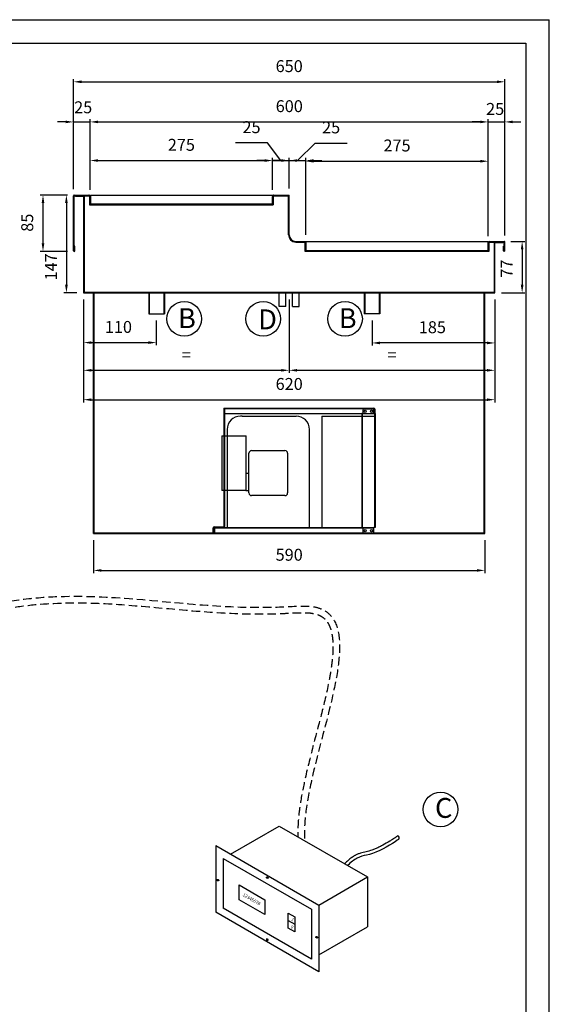
# Model space of a CAD drawing. Extents: x -356 to 27861, y -12423 to -1077.
# Drawn here: x 968 to 1766, y -10938 to -9453 of the extents above; entities that cross this region are included whole.
import ezdxf
from ezdxf.lldxf.tags import DXFTag

# ---------------------------------------------------------------- set-up
doc = ezdxf.new("R2010")
doc.units = 0
doc.header["$MEASUREMENT"] = 0
doc.header["$PDMODE"] = 98
doc.header["$PDSIZE"] = -1
doc.linetypes.add('TRATTEGGIATA', pattern=[19.05, 12.7, -6.35])
doc.layers.get('0').update_dxf_attribs({"linetype": 'CONTINUOUS'})
doc.layers.get('Defpoints').update_dxf_attribs({"linetype": 'CONTINUOUS'})
for name, color, linetype in [('150', 7, 'CONTINUOUS'), ('250', 7, 'CONTINUOUS'), ('EVAPORATORE', 8, 'CONTINUOUS'), ('L0013300', 7, 'CONTINUOUS'), ('L0013400', 7, 'CONTINUOUS'), ('LAY-1', 7, 'CONTINUOUS'), ('PIEGA SOTTO', 4, 'TRATTEGGIATA'), ('VASCA', 7, 'CONTINUOUS'), ('VS12-13-ANVX', 7, 'CONTINUOUS'), ('VS16-3-ANVX', 7, 'CONTINUOUS')]:
    doc.layers.add(name, color=color, linetype=linetype)
doc.styles.add('STILE DEINOX', font='Tahoma.ttf')
tags = doc.linetypes.add('HIDDEN2', pattern=[4.7625, 3.175, -1.5875]).pattern_tags.tags
tags[6:7] = [DXFTag(74, 4), DXFTag(75, 0), DXFTag(340, '0'), DXFTag(46, 0.0), DXFTag(50, 0.0), DXFTag(44, 0.0), DXFTag(45, 0.0)]
tags[4:5] = [DXFTag(74, 4), DXFTag(75, 0), DXFTag(340, '0'), DXFTag(46, 0.0), DXFTag(50, 0.0), DXFTag(44, 0.0), DXFTag(45, 0.0)]
doc.dimstyles.new('DEINOX', dxfattribs={"dimtxt": 9, "dimasz": 6, "dimexe": 2, "dimexo": 5, "dimgap": 6, "dimtad": 1, "dimdec": 1, "dimzin": 0, "dimdsep": 46, "dimtxsty": 'STILE DEINOX', "dimcen": 2.5, "dimclrd": 256, "dimclre": 256, "dimclrt": 256, "dimadec": 1, "dimazin": 0, "dimtfac": 1, "dimtdec": 1, "dimtmove": 0, "dimatfit": 3, "dimfxl": 1, "dimtzin": 0, "dimlwd": -1, "dimlwe": -1, "dimarcsym": 0})

# ---------------------------------------------------------------- blocks, each defined once
blk = doc.blocks.new('*D375')
at = {"layer": 'Defpoints', "color": 0, "ltscale": 0.325, "transparency": 16777216}
for p in [(1674.4, -9607), (1074.4, -9719.3), (1674.4, -9789.3)]:
    blk.add_point(p, dxfattribs=at)
at = {"layer": 'VASCA', "ltscale": 0.325, "transparency": 16777216}
for p, q in [((1074.4, -9709.3), (1074.4, -9603)), ((1086.4, -9607), (1662.4, -9607)), ((1674.4, -9779.3), (1674.4, -9603))]:
    blk.add_line(p, q, dxfattribs=at)
for points in [[(1086.4, -9605), (1086.4, -9609), (1074.4, -9607)], [(1662.4, -9605), (1662.4, -9609), (1674.4, -9607)]]:
    blk.add_solid(points, dxfattribs=at)
at = {"layer": 'VASCA', "ltscale": 0.325, "transparency": 16777216, "insert": (1374.5, -9585.6), "char_height": 18, "attachment_point": 5, "style": 'STILE DEINOX'}
blk.add_mtext('600', dxfattribs=at)
blk = doc.blocks.new('A$C264C51CA')
at = {"layer": 'L0013300', "color": 7, "linetype": 'Continuous'}
for p, q in [((225.3, 180), (223.7, 180)), ((223.7, 180), (223.7, 8)), ((225.3, 184.8), (225.3, 180)), ((240.5, 186.4), (226.9, 186.4)), ((242.1, 180), (242.1, 184.8)), ((243.7, 180), (242.1, 180)), ((243.7, 180), (243.7, 8)), ((225.3, 8), (223.7, 8)), ((225.3, 8), (225.3, 1.6)), ((243.7, 8), (242.1, 8)), ((242.1, 1.6), (242.1, 8)), ((226.9, 0), (240.5, 0))]:
    blk.add_line(p, q, dxfattribs=at)
at = {"layer": 'L0013300', "color": 7, "linetype": 'HIDDEN2'}
for p, q in [((224.5, 180), (224.5, 8)), ((242.9, 180), (242.9, 8))]:
    blk.add_line(p, q, dxfattribs=at)
at = {"layer": 'L0013300', "color": 7, "linetype": 'Continuous'}
for centre in [(228.9, 183.2), (238.5, 183.2), (228.9, 3.2), (238.5, 3.2)]:
    blk.add_circle(centre, 1.68, dxfattribs=at)
for centre, start, end in [((226.9, 184.8), 90, 180), ((240.5, 184.8), 0, 90), ((226.9, 1.6), 180, 270), ((240.5, 1.6), 270, 0)]:
    blk.add_arc(centre, 1.6, start, end, dxfattribs=at)
at = {"layer": 'L0013400', "color": 7, "linetype": 'HIDDEN2'}
for p, q in [((16, 188), (16, 9.6)), ((16.6, 186), (16, 186)), ((16, 185.2), (16.8, 185.2)), ((16.8, 188), (16.8, 180)), ((16.8, 146.4), (16.8, 64)), ((0.8, 4.9), (0, 4.9)), ((0, 1.5), (0.8, 1.5)), ((4.8, 8.8), (15.2, 8.8)), ((16.8, 9.6), (16, 9.6))]:
    blk.add_line(p, q, dxfattribs=at)
at = {"layer": 'L0013400', "color": 7, "linetype": 'Continuous'}
for p, q in [((16.8, 180), (16.8, 146.4)), ((16.8, 64), (16.8, 9.6)), ((0, 1.6), (0, 7.2)), ((0, 0), (0, 1.6)), ((0.8, 6), (0.8, 7.2)), ((1.6, 8.8), (4.8, 8.8)), ((1.6, 8), (2.8, 8)), ((16.6, 8.8), (15.2, 8.8)), ((15.2, 8.8), (16.6, 8.8)), ((15.2, 8.8), (15.2, 8)), ((0.8, 0), (0, 0))]:
    blk.add_line(p, q, dxfattribs=at)
at = {"layer": 'L0013400', "color": 7, "linetype": 'HIDDEN2'}
for centre, radius, start, end in [((15.2, 185.2), 1.6, 0, 30), ((15.2, 9.6), 0.8, 270, 0)]:
    blk.add_arc(centre, radius, start, end, dxfattribs=at)
at = {"layer": 'L0013400', "color": 7, "linetype": 'Continuous'}
for centre, radius, start, end in [((1.6, 7.2), 1.6, 90, 180), ((1.6, 7.2), 0.8, 90, 180), ((15.2, 9.6), 1.6, 270, 330), ((15.2, 9.6), 1.6, 330, 0)]:
    blk.add_arc(centre, radius, start, end, dxfattribs=at)
at = {"layer": 'L0013400', "color": 7, "linetype": 'HIDDEN2'}
blk.add_rational_spline([(15.2, 8.8), (16, 8.8), (16, 9.6)], [1, 0.707106781186, 1], degree=2, dxfattribs=at)
at = {"layer": 'L0013400', "color": 7, "linetype": 'Continuous'}
blk.add_rational_spline([(16.6, 8.8), (16.8, 9.2), (16.8, 9.6)], [1, 0.965925826294, 1], degree=2, dxfattribs=at)
at = {"layer": 'VS12-13-ANVX', "color": 7, "linetype": 'Continuous'}
for p, q in [((43.5, 176), (40.8, 176)), ((43.5, 176), (60.9, 176)), ((60.9, 176), (104.7, 176)), ((104.7, 176), (122.1, 176)), ((122.1, 176), (124.8, 176)), ((163.7, 176), (163.7, 8)), ((163.7, 176), (223.7, 176)), ((20.8, 156), (20.8, 146.4)), ((144.8, 8), (144.8, 156)), ((12.8, 146.4), (49.6, 146.4)), ((12.8, 146.4), (12.8, 64)), ((49.6, 89.9), (49.6, 146.4)), ((53.6, 60), (53.6, 120)), ((57.6, 124), (108, 124)), ((112, 120), (112, 60)), ((49.2, 89.9), (53.6, 89.9)), ((49.2, 89.9), (49.2, 64)), ((49.2, 64), (12.8, 64)), ((20.8, 64), (20.8, 8)), ((49.2, 64), (53.6, 64)), ((108, 56), (57.6, 56)), ((0.8, 0), (0.8, 6)), ((2.8, 8), (223.7, 8)), ((0.8, 0), (226.9, 0))]:
    blk.add_line(p, q, dxfattribs=at)
at = {"layer": 'VS12-13-ANVX', "color": 7, "linetype": 'HIDDEN2'}
for p, q in [((223.7, 176), (243.7, 176)), ((20.8, 146.4), (20.8, 64)), ((2, 4.8), (0.8, 4.8)), ((0.8, 1.6), (2, 1.6)), ((2, 6), (2, 0)), ((2.4, 6.7), (2.4, 8)), ((242.1, 6.8), (2.8, 6.8)), ((225.3, 8), (242.1, 8))]:
    blk.add_line(p, q, dxfattribs=at)
at = {"layer": 'VS12-13-ANVX', "color": 7, "linetype": 'Continuous'}
for centre in [(228.9, 3.2), (238.5, 3.2)]:
    blk.add_circle(centre, 1.6, dxfattribs=at)
for centre, radius, start, end in [((40.8, 156), 20, 90, 180), ((124.8, 156), 20, 0, 90), ((57.6, 120), 4, 90, 180), ((108, 120), 4, 0, 90), ((57.6, 60), 4, 180, 270), ((108, 60), 4, 270, 0), ((2.8, 6), 2, 90, 180)]:
    blk.add_arc(centre, radius, start, end, dxfattribs=at)
at = {"layer": 'VS12-13-ANVX', "color": 7, "linetype": 'HIDDEN2'}
blk.add_arc((2.8, 6), 0.8, 90, 180, dxfattribs=at)
at = {"layer": 'VS16-3-ANVX', "color": 7, "linetype": 'Continuous'}
for p, q in [((16, 188), (241.7, 188)), ((16, 180), (223.9, 180)), ((243.5, 180), (243.7, 180)), ((243.7, 180), (243.7, 186))]:
    blk.add_line(p, q, dxfattribs=at)
at = {"layer": 'VS16-3-ANVX', "color": 7, "linetype": 'HIDDEN2'}
for p, q in [((241.7, 186.8), (16, 186.8)), ((223.9, 180), (243.5, 180)), ((242.5, 186), (242.5, 180))]:
    blk.add_line(p, q, dxfattribs=at)
at = {"layer": 'VS16-3-ANVX', "color": 7, "linetype": 'Continuous'}
for centre in [(228.9, 183.2), (238.5, 183.2)]:
    blk.add_circle(centre, 1.6, dxfattribs=at)
blk.add_arc((241.7, 186), 2, 0, 90, dxfattribs=at)
at = {"layer": 'VS16-3-ANVX', "color": 7, "linetype": 'HIDDEN2'}
blk.add_arc((241.7, 186), 0.8, 0, 90, dxfattribs=at)
blk = doc.blocks.new('*D377')
at = {"layer": 'Defpoints', "color": 0, "linetype": 'Continuous', "transparency": 16777216}
for p in [(1050.4, -9717.3), (1003.3, -9802.3), (1050.4, -9802.3)]:
    blk.add_point(p, dxfattribs=at)
at = {"layer": 'VASCA', "transparency": 16777216}
for p, q in [((1040.4, -9717.3), (999.3, -9717.3)), ((1003.3, -9729.3), (1003.3, -9790.3)), ((1040.4, -9802.3), (999.3, -9802.3))]:
    blk.add_line(p, q, dxfattribs=at)
at = {"layer": 'VASCA', "linetype": 'Continuous', "transparency": 16777216}
for points in [[(1001.3, -9729.3), (1005.3, -9729.3), (1003.3, -9717.3)], [(1001.3, -9790.3), (1005.3, -9790.3), (1003.3, -9802.3)]]:
    blk.add_solid(points, dxfattribs=at)
at = {"layer": 'VASCA', "linetype": 'Continuous', "transparency": 16777216, "insert": (981.9, -9759), "char_height": 18, "attachment_point": 5, "rotation": 90, "style": 'STILE DEINOX'}
blk.add_mtext('85', dxfattribs=at)
blk = doc.blocks.new('*D378')
at = {"layer": 'Defpoints', "color": 0, "ltscale": 0.325, "transparency": 16777216}
for p in [(1698.4, -9787.3), (1684.4, -9864.7), (1725.5, -9864.7)]:
    blk.add_point(p, dxfattribs=at)
at = {"layer": 'VASCA', "ltscale": 0.325, "transparency": 16777216}
for p, q in [((1708.4, -9787.3), (1729.5, -9787.3)), ((1725.5, -9799.3), (1725.5, -9852.7)), ((1694.4, -9864.7), (1729.5, -9864.7))]:
    blk.add_line(p, q, dxfattribs=at)
for points in [[(1723.5, -9799.3), (1727.5, -9799.3), (1725.5, -9787.3)], [(1723.5, -9852.7), (1727.5, -9852.7), (1725.5, -9864.7)]]:
    blk.add_solid(points, dxfattribs=at)
at = {"layer": 'VASCA', "ltscale": 0.325, "transparency": 16777216, "insert": (1704.5, -9828.3), "char_height": 18, "attachment_point": 5, "rotation": 90, "style": 'STILE DEINOX'}
blk.add_mtext('77', dxfattribs=at)
blk = doc.blocks.new('*D392')
at = {"layer": 'Defpoints', "color": 0, "ltscale": 0.325, "transparency": 16777216}
for p in [(1699.4, -9546.5), (1049.4, -9718.3), (1699.4, -9788.3)]:
    blk.add_point(p, dxfattribs=at)
at = {"layer": 'VASCA', "ltscale": 0.325, "transparency": 16777216}
for p, q in [((1049.4, -9708.3), (1049.4, -9542.5)), ((1061.4, -9546.5), (1687.4, -9546.5)), ((1699.4, -9778.3), (1699.4, -9542.5))]:
    blk.add_line(p, q, dxfattribs=at)
for points in [[(1061.4, -9544.5), (1061.4, -9548.5), (1049.4, -9546.5)], [(1687.4, -9544.5), (1687.4, -9548.5), (1699.4, -9546.5)]]:
    blk.add_solid(points, dxfattribs=at)
at = {"layer": 'VASCA', "ltscale": 0.325, "transparency": 16777216, "insert": (1374.4, -9525.2), "char_height": 18, "attachment_point": 5, "style": 'STILE DEINOX'}
blk.add_mtext('650', dxfattribs=at)
blk = doc.blocks.new('*D358')
at = {"layer": 'Defpoints', "color": 0, "ltscale": 0.325, "transparency": 16777216}
for p in [(1064.4, -9864.7), (1374.4, -9864.7), (1374.4, -9981.7)]:
    blk.add_point(p, dxfattribs=at)
at = {"layer": 'VASCA', "ltscale": 0.325, "transparency": 16777216}
for p, q in [((1064.4, -9874.7), (1064.4, -9985.7)), ((1374.4, -9874.7), (1374.4, -9985.7)), ((1076.4, -9981.7), (1362.4, -9981.7))]:
    blk.add_line(p, q, dxfattribs=at)
for points in [[(1076.4, -9979.7), (1076.4, -9983.7), (1064.4, -9981.7)], [(1362.4, -9979.7), (1362.4, -9983.7), (1374.4, -9981.7)]]:
    blk.add_solid(points, dxfattribs=at)
at = {"layer": 'VASCA', "ltscale": 0.325, "transparency": 16777216, "insert": (1219.4, -9960.7), "char_height": 18, "attachment_point": 5, "style": 'STILE DEINOX'}
blk.add_mtext('=', dxfattribs=at)
blk = doc.blocks.new('*D359')
at = {"layer": 'Defpoints', "color": 0, "linetype": 'Continuous', "transparency": 16777216}
for p in [(1374.4, -9864.7), (1684.4, -9864.7), (1684.4, -9981.7)]:
    blk.add_point(p, dxfattribs=at)
at = {"layer": 'VASCA', "transparency": 16777216}
for p, q in [((1374.4, -9874.7), (1374.4, -9985.7)), ((1684.4, -9874.7), (1684.4, -9985.7)), ((1386.4, -9981.7), (1672.4, -9981.7))]:
    blk.add_line(p, q, dxfattribs=at)
at = {"layer": 'VASCA', "linetype": 'Continuous', "transparency": 16777216}
for points in [[(1386.4, -9979.7), (1386.4, -9983.7), (1374.4, -9981.7)], [(1672.4, -9979.7), (1672.4, -9983.7), (1684.4, -9981.7)]]:
    blk.add_solid(points, dxfattribs=at)
at = {"layer": 'VASCA', "linetype": 'Continuous', "transparency": 16777216, "insert": (1529.4, -9960.7), "char_height": 18, "attachment_point": 5, "style": 'STILE DEINOX'}
blk.add_mtext('=', dxfattribs=at)
blk = doc.blocks.new('*D360')
at = {"layer": 'Defpoints', "color": 0, "ltscale": 0.325, "transparency": 16777216}
for p in [(1064.4, -9864.7), (1174.1, -9896.5), (1174.1, -9939.9)]:
    blk.add_point(p, dxfattribs=at)
at = {"layer": 'VASCA', "ltscale": 0.325, "transparency": 16777216}
for p, q in [((1064.4, -9874.7), (1064.4, -9943.9)), ((1174.1, -9906.5), (1174.1, -9943.9)), ((1076.4, -9939.9), (1162.1, -9939.9))]:
    blk.add_line(p, q, dxfattribs=at)
for points in [[(1076.4, -9937.9), (1076.4, -9941.9), (1064.4, -9939.9)], [(1162.1, -9937.9), (1162.1, -9941.9), (1174.1, -9939.9)]]:
    blk.add_solid(points, dxfattribs=at)
at = {"layer": 'VASCA', "ltscale": 0.325, "transparency": 16777216, "insert": (1117, -9918.6), "char_height": 18, "attachment_point": 5, "style": 'STILE DEINOX'}
blk.add_mtext('110', dxfattribs=at)
blk = doc.blocks.new('*D361')
at = {"layer": 'Defpoints', "color": 0, "linetype": 'Continuous', "transparency": 16777216}
for p in [(1684.4, -9864.7), (1499.4, -9896.5), (1499.4, -9940.4)]:
    blk.add_point(p, dxfattribs=at)
at = {"layer": 'VASCA', "transparency": 16777216}
for p, q in [((1684.4, -9874.7), (1684.4, -9944.4)), ((1499.4, -9906.5), (1499.4, -9944.4)), ((1672.4, -9940.4), (1511.4, -9940.4))]:
    blk.add_line(p, q, dxfattribs=at)
at = {"layer": 'VASCA', "linetype": 'Continuous', "transparency": 16777216}
for points in [[(1511.4, -9938.4), (1511.4, -9942.4), (1499.4, -9940.4)], [(1672.4, -9938.4), (1672.4, -9942.4), (1684.4, -9940.4)]]:
    blk.add_solid(points, dxfattribs=at)
at = {"layer": 'VASCA', "linetype": 'Continuous', "transparency": 16777216, "insert": (1590.2, -9919), "char_height": 18, "attachment_point": 5, "style": 'STILE DEINOX'}
blk.add_mtext('185', dxfattribs=at)
blk = doc.blocks.new('*D362')
at = {"layer": 'Defpoints', "color": 0, "ltscale": 0.325, "transparency": 16777216}
for p in [(1079.4, -10227.7), (1669.4, -10227.7), (1669.4, -10283.5)]:
    blk.add_point(p, dxfattribs=at)
at = {"layer": 'VASCA', "ltscale": 0.325, "transparency": 16777216}
for p, q in [((1079.4, -10237.7), (1079.4, -10287.5)), ((1669.4, -10237.7), (1669.4, -10287.5)), ((1091.4, -10283.5), (1657.4, -10283.5))]:
    blk.add_line(p, q, dxfattribs=at)
for points in [[(1091.4, -10281.5), (1091.4, -10285.5), (1079.4, -10283.5)], [(1657.4, -10281.5), (1657.4, -10285.5), (1669.4, -10283.5)]]:
    blk.add_solid(points, dxfattribs=at)
at = {"layer": 'VASCA', "ltscale": 0.325, "transparency": 16777216, "insert": (1374.4, -10262.2), "char_height": 18, "attachment_point": 5, "style": 'STILE DEINOX'}
blk.add_mtext('590', dxfattribs=at)
blk = doc.blocks.new('*D363')
at = {"layer": 'Defpoints', "color": 0, "linetype": 'Continuous', "transparency": 16777216}
for p in [(1064.4, -9864.7), (1684.4, -9864.7), (1684.4, -10026)]:
    blk.add_point(p, dxfattribs=at)
at = {"layer": 'VASCA', "transparency": 16777216}
for p, q in [((1064.4, -9874.7), (1064.4, -10030)), ((1684.4, -9874.7), (1684.4, -10030)), ((1076.4, -10026), (1672.4, -10026))]:
    blk.add_line(p, q, dxfattribs=at)
at = {"layer": 'VASCA', "linetype": 'Continuous', "transparency": 16777216}
for points in [[(1076.4, -10024), (1076.4, -10028), (1064.4, -10026)], [(1672.4, -10024), (1672.4, -10028), (1684.4, -10026)]]:
    blk.add_solid(points, dxfattribs=at)
at = {"layer": 'VASCA', "linetype": 'Continuous', "transparency": 16777216, "insert": (1374.4, -10004.6), "char_height": 18, "attachment_point": 5, "style": 'STILE DEINOX'}
blk.add_mtext('620', dxfattribs=at)
blk = doc.blocks.new('*D367')
at = {"layer": 'Defpoints', "color": 0, "ltscale": 0.325, "transparency": 16777216}
for p in [(1074.4, -9607), (1049.4, -9718.3), (1074.4, -9719.3)]:
    blk.add_point(p, dxfattribs=at)
at = {"layer": 'VASCA', "ltscale": 0.325, "transparency": 16777216}
for p, q in [((1037.4, -9607), (1025.4, -9607)), ((1049.4, -9708.3), (1049.4, -9603)), ((1049.4, -9607), (1074.4, -9607)), ((1074.4, -9709.3), (1074.4, -9603)), ((1086.4, -9607), (1098.4, -9607))]:
    blk.add_line(p, q, dxfattribs=at)
for points in [[(1037.4, -9605), (1037.4, -9609), (1049.4, -9607)], [(1086.4, -9605), (1086.4, -9609), (1074.4, -9607)]]:
    blk.add_solid(points, dxfattribs=at)
at = {"layer": 'VASCA', "ltscale": 0.325, "transparency": 16777216, "insert": (1063.9, -9587.3), "char_height": 18, "attachment_point": 5, "style": 'STILE DEINOX'}
blk.add_mtext('25', dxfattribs=at)
blk = doc.blocks.new('*D368')
at = {"layer": 'Defpoints', "color": 0, "ltscale": 0.325, "transparency": 16777216}
for p in [(1374.4, -9665.3), (1349.4, -9719.3), (1374.4, -9717.3)]:
    blk.add_point(p, dxfattribs=at)
at = {"layer": 'VASCA', "ltscale": 0.325, "transparency": 16777216}
for p, q in [((1341.9, -9638.6), (1293.4, -9638.6)), ((1361.9, -9665.3), (1341.9, -9638.6)), ((1337.4, -9665.3), (1325.4, -9665.3)), ((1349.4, -9709.3), (1349.4, -9661.3)), ((1349.4, -9665.3), (1374.4, -9665.3)), ((1349.4, -9665.3), (1374.4, -9665.3)), ((1374.4, -9707.3), (1374.4, -9661.3)), ((1386.4, -9665.3), (1398.4, -9665.3))]:
    blk.add_line(p, q, dxfattribs=at)
for points in [[(1337.4, -9663.3), (1337.4, -9667.3), (1349.4, -9665.3)], [(1386.4, -9663.3), (1386.4, -9667.3), (1374.4, -9665.3)]]:
    blk.add_solid(points, dxfattribs=at)
at = {"layer": 'VASCA', "ltscale": 0.325, "transparency": 16777216, "insert": (1317.6, -9617.3), "char_height": 18, "attachment_point": 5, "style": 'STILE DEINOX'}
blk.add_mtext('25', dxfattribs=at)
blk = doc.blocks.new('*D369')
at = {"layer": 'Defpoints', "color": 0, "ltscale": 0.325, "transparency": 16777216}
for p in [(1349.4, -9665.3), (1074.4, -9719.3), (1349.4, -9719.3)]:
    blk.add_point(p, dxfattribs=at)
at = {"layer": 'VASCA', "ltscale": 0.325, "transparency": 16777216}
for p, q in [((1074.4, -9709.3), (1074.4, -9661.3)), ((1086.4, -9665.3), (1337.4, -9665.3)), ((1349.4, -9709.3), (1349.4, -9661.3))]:
    blk.add_line(p, q, dxfattribs=at)
for points in [[(1086.4, -9663.3), (1086.4, -9667.3), (1074.4, -9665.3)], [(1337.4, -9663.3), (1337.4, -9667.3), (1349.4, -9665.3)]]:
    blk.add_solid(points, dxfattribs=at)
at = {"layer": 'VASCA', "ltscale": 0.325, "transparency": 16777216, "insert": (1211.9, -9643.9), "char_height": 18, "attachment_point": 5, "style": 'STILE DEINOX'}
blk.add_mtext('275', dxfattribs=at)
blk = doc.blocks.new('*D370')
at = {"layer": 'Defpoints', "color": 0, "ltscale": 0.325, "transparency": 16777216}
for p in [(1399.4, -9665.3), (1374.4, -9717.3), (1399.4, -9787.3)]:
    blk.add_point(p, dxfattribs=at)
at = {"layer": 'VASCA', "ltscale": 0.325, "transparency": 16777216}
for p, q in [((1386.9, -9665.3), (1413.4, -9638.9)), ((1413.4, -9638.9), (1461.8, -9638.9)), ((1362.4, -9665.3), (1350.4, -9665.3)), ((1374.4, -9707.3), (1374.4, -9661.3)), ((1374.4, -9665.3), (1399.4, -9665.3)), ((1374.4, -9665.3), (1399.4, -9665.3)), ((1399.4, -9777.3), (1399.4, -9661.3)), ((1411.4, -9665.3), (1423.4, -9665.3))]:
    blk.add_line(p, q, dxfattribs=at)
for points in [[(1362.4, -9663.3), (1362.4, -9667.3), (1374.4, -9665.3)], [(1411.4, -9663.3), (1411.4, -9667.3), (1399.4, -9665.3)]]:
    blk.add_solid(points, dxfattribs=at)
at = {"layer": 'VASCA', "ltscale": 0.325, "transparency": 16777216, "insert": (1437.6, -9617.6), "char_height": 18, "attachment_point": 5, "style": 'STILE DEINOX'}
blk.add_mtext('25', dxfattribs=at)
blk = doc.blocks.new('*D371')
at = {"layer": 'Defpoints', "color": 0, "ltscale": 0.325, "transparency": 16777216}
for p in [(1674.4, -9666.3), (1399.4, -9787.3), (1674.4, -9789.3)]:
    blk.add_point(p, dxfattribs=at)
at = {"layer": 'VASCA', "ltscale": 0.325, "transparency": 16777216}
for p, q in [((1399.4, -9777.3), (1399.4, -9662.3)), ((1411.4, -9666.3), (1662.4, -9666.3)), ((1674.4, -9779.3), (1674.4, -9662.3))]:
    blk.add_line(p, q, dxfattribs=at)
for points in [[(1411.4, -9664.3), (1411.4, -9668.3), (1399.4, -9666.3)], [(1662.4, -9664.3), (1662.4, -9668.3), (1674.4, -9666.3)]]:
    blk.add_solid(points, dxfattribs=at)
at = {"layer": 'VASCA', "ltscale": 0.325, "transparency": 16777216, "insert": (1536.9, -9644.9), "char_height": 18, "attachment_point": 5, "style": 'STILE DEINOX'}
blk.add_mtext('275', dxfattribs=at)
blk = doc.blocks.new('*D372')
at = {"layer": 'Defpoints', "color": 0, "ltscale": 0.325, "transparency": 16777216}
for p in [(1699.4, -9607), (1674.4, -9789.3), (1699.4, -9788.3)]:
    blk.add_point(p, dxfattribs=at)
at = {"layer": 'VASCA', "ltscale": 0.325, "transparency": 16777216}
for p, q in [((1662.4, -9607), (1650.4, -9607)), ((1674.4, -9779.3), (1674.4, -9603)), ((1674.4, -9607), (1699.4, -9607)), ((1699.4, -9778.3), (1699.4, -9603)), ((1711.4, -9607), (1723.4, -9607))]:
    blk.add_line(p, q, dxfattribs=at)
for points in [[(1662.4, -9605), (1662.4, -9609), (1674.4, -9607)], [(1711.4, -9605), (1711.4, -9609), (1699.4, -9607)]]:
    blk.add_solid(points, dxfattribs=at)
at = {"layer": 'VASCA', "ltscale": 0.325, "transparency": 16777216, "insert": (1684.8, -9589.8), "char_height": 18, "attachment_point": 5, "style": 'STILE DEINOX'}
blk.add_mtext('25', dxfattribs=at)
blk = doc.blocks.new('*D373')
at = {"layer": 'Defpoints', "color": 0, "linetype": 'Continuous', "transparency": 16777216}
for p in [(1050.4, -9717.3), (1038.6, -9864.7), (1064.4, -9864.7)]:
    blk.add_point(p, dxfattribs=at)
at = {"layer": 'VASCA', "transparency": 16777216}
for p, q in [((1040.4, -9717.3), (1034.6, -9717.3)), ((1038.6, -9729.3), (1038.6, -9852.7)), ((1054.4, -9864.7), (1034.6, -9864.7))]:
    blk.add_line(p, q, dxfattribs=at)
at = {"layer": 'VASCA', "linetype": 'Continuous', "transparency": 16777216}
for points in [[(1036.6, -9729.3), (1040.6, -9729.3), (1038.6, -9717.3)], [(1036.6, -9852.7), (1040.6, -9852.7), (1038.6, -9864.7)]]:
    blk.add_solid(points, dxfattribs=at)
at = {"layer": 'VASCA', "linetype": 'Continuous', "transparency": 16777216, "insert": (1017.6, -9825.7), "char_height": 18, "attachment_point": 5, "rotation": 90, "style": 'STILE DEINOX'}
blk.add_mtext('147', dxfattribs=at)

msp = doc.modelspace()

# ---------------------------------------------------------------- linework, layer by layer
at = {"color": 5}
msp.add_line((1766.42, -12423.05), (1766.42, -9452.84), dxfattribs=at)
at = {"color": 7, "ltscale": 0.025}
for p, q in [((1487.19, -9864.72), (1487.19, -9896.52)), ((1488.19, -9864.72), (1488.19, -9896.52)), ((1510.19, -9864.72), (1510.19, -9896.52)), ((1511.19, -9864.72), (1511.19, -9896.52)), ((1511.19, -9896.52), (1487.19, -9896.52))]:
    msp.add_line(p, q, dxfattribs=at)
msp.add_arc((1537.27, -10686.81), 2.98, 324.49659, 82.20596)
for points, knots in [([(1537.68, -10683.86), (1535.74, -10685.41), (1535.66, -10685.47), (1535.32, -10685.72), (1535, -10685.96), (1534.24, -10686.49), (1533.81, -10686.8), (1532.38, -10687.76), (1531.26, -10688.51), (1528.75, -10690.12), (1527.37, -10690.99), (1522.63, -10693.91), (1518.95, -10696.08), (1514.25, -10698.66), (1513.15, -10699.25), (1511.18, -10700.27), (1510.31, -10700.71), (1508.48, -10701.61), (1507.54, -10702.05), (1505.72, -10702.88), (1504.84, -10703.26), (1502.28, -10704.31), (1500.69, -10704.91), (1495.94, -10706.52), (1493.11, -10707.25), (1488.94, -10708.24), (1487.5, -10708.56), (1484.62, -10709.25), (1483.18, -10709.61), (1480.27, -10710.48), (1478.8, -10711), (1476.59, -10711.94), (1475.88, -10712.28), (1474.72, -10712.87), (1474.28, -10713.1), (1473.4, -10713.59), (1472.97, -10713.85), (1471.68, -10714.63), (1470.82, -10715.19), (1468.2, -10717.01), (1466.45, -10718.36), (1462.97, -10721.18), (1461.25, -10722.65), (1458.9, -10724.7), (1458.26, -10725.26), (1457.62, -10725.83)], [17.3432348, 17.3432348, 17.3432348, 17.3432348, 18.4978669, 18.4978669, 21.8677586, 21.8677586, 25.2376504, 25.2376504, 31.8016543, 31.8016543, 38.3656583, 38.3656583, 53.0077406, 53.0077406, 57.5264823, 57.5264823, 61.2816851, 61.2816851, 65.6015978, 65.6015978, 69.9215104, 69.9215104, 78.5613357, 78.5613357, 97.1223742, 97.1223742, 107.4136614, 107.4136614, 117.7049486, 117.7049486, 127.9962359, 127.9962359, 132.9015709, 132.9015709, 135.882674, 135.882674, 138.8637771, 138.8637771, 144.8259833, 144.8259833, 157.3183005, 157.3183005, 169.8106178, 169.8106178, 174.5579763, 174.5579763, 174.5579763, 174.5579763]), ([(1539.69, -10688.51), (1540.05, -10688.99), (1500.14, -10715.18), (1481.89, -10711.68), (1467.21, -10724.09), (1462.19, -10728.47)], [9.924053, 9.924053, 9.924053, 9.924053, 62.0222309, 134.2229155, 171.3962936, 171.3962936, 171.3962936, 171.3962936])]:
    msp.add_open_spline(points, degree=3, knots=knots)
at = {"layer": '150'}
for p, q in [((1285.86, -10711.41), (1359.25, -10669.04)), ((1359.25, -10669.04), (1492.41, -10745.91)), ((1263.78, -10698.66), (1263.78, -10799.16)), ((1263.78, -10698.66), (1419.01, -10788.29)), ((1274.82, -10717.79), (1407.97, -10794.66)), ((1274.82, -10717.79), (1274.82, -10792.79)), ((1419.01, -10788.29), (1492.41, -10745.91)), ((1492.41, -10745.91), (1492.41, -10820.91)), ((1298.91, -10780.15), (1298.91, -10757.65)), ((1298.91, -10757.65), (1337.88, -10780.15)), ((1337.88, -10802.65), (1298.91, -10780.15)), ((1337.88, -10780.15), (1337.88, -10802.65)), ((1407.97, -10869.66), (1274.82, -10792.79)), ((1407.97, -10794.66), (1407.97, -10869.66)), ((1419.01, -10788.29), (1419.01, -10888.79)), ((1419.01, -10888.79), (1263.78, -10799.16)), ((1372.98, -10822.91), (1372.98, -10800.41)), ((1372.98, -10800.41), (1382.72, -10806.04)), ((1382.72, -10806.04), (1382.72, -10828.54)), ((1372.98, -10811.66), (1382.72, -10817.29)), ((1382.72, -10828.54), (1372.98, -10822.91)), ((1419.01, -10863.29), (1492.41, -10820.91))]:
    msp.add_line(p, q, dxfattribs=at)
for centre in [(1266.81, -10750.66), (1341.39, -10746.97), (1415.98, -10836.79)]:
    msp.add_ellipse(centre, major_axis=(1.3, -0.75), ratio=0.7380195, dxfattribs=at)
at = {"layer": '150', "extrusion": (0, 0, -1)}
msp.add_ellipse((1341.32, -10840.43), major_axis=(1.3, -0.75), ratio=0.7380195, dxfattribs=at)
at = {"layer": '250', "color": 5}
msp.add_line((-333.58, -9452.84), (1766.42, -9452.84), dxfattribs=at)
at = {"layer": '250', "color": 140}
for p, q in [((-205.17, -9488.19), (1731.06, -9488.19)), ((1731.06, -9488.19), (1731.06, -12387.69))]:
    msp.add_line(p, q, dxfattribs=at)
at = {"layer": 'EVAPORATORE', "linetype": 'Continuous'}
for centre in [(1216.23, -9904.11), (1335.28, -9904.11), (1458.51, -9904.11), (1602.51, -10644.02)]:
    msp.add_circle(centre, 26.13, dxfattribs=at)
at = {"layer": 'LAY-1'}
for p, q in [((1359.39, -9885.52), (1359.39, -9864.72)), ((1369.39, -9885.52), (1369.39, -9864.72)), ((1379.39, -9885.52), (1379.39, -9864.72)), ((1389.39, -9885.52), (1389.39, -9864.72)), ((1369.39, -9885.52), (1359.39, -9885.52)), ((1379.39, -9885.52), (1389.39, -9885.52))]:
    msp.add_line(p, q, dxfattribs=at)
at = {"layer": 'PIEGA SOTTO', "linetype": 'TRATTEGGIATA'}
for points, knots in [([(498.86, -10157.89), (483.74, -10157.88), (410.44, -10150.4), (478.39, -10543.4), (950.23, -10253.53), (1217.61, -10350.48), (1518.11, -10326.93), (1395.65, -10567.83), (1397.44, -10683.95), (1397.6, -10691.17)], [0.1405901, 0.1405901, 0.1405901, 0.1405901, 23.4749076, 203.8503433, 646.0312973, 1103.1035195, 1146.4250624, 1477.4524415, 1499.5406552, 1499.5406552, 1499.5406552, 1499.5406552]), ([(498.86, -10147.89), (491.08, -10147.89), (490.48, -10147.89), (488.64, -10147.86), (487.38, -10147.82), (483.72, -10147.7), (481.25, -10147.59), (476.2, -10147.49), (473.61, -10147.48), (470.03, -10147.68), (469.08, -10147.75), (467.33, -10147.92), (466.53, -10148.02), (464.95, -10148.25), (464.17, -10148.38), (461.86, -10148.84), (460.35, -10149.21), (455.84, -10150.57), (452.96, -10151.79), (447.61, -10154.79), (445.13, -10156.57), (440.64, -10160.57), (438.61, -10162.8), (435.02, -10167.59), (433.44, -10170.15), (430.68, -10175.53), (429.5, -10178.36), (427.48, -10184.22), (426.65, -10187.26), (424.79, -10195.79), (424.07, -10201.47), (423.37, -10213.27), (423.4, -10219.39), (424.12, -10231.95), (424.8, -10238.39), (427.66, -10257.58), (430.63, -10270.58), (438.25, -10296.22), (442.91, -10308.86), (450.64, -10326.21), (453.21, -10331.52), (457.78, -10340.21), (459.73, -10343.69), (463.73, -10350.4), (465.78, -10353.64), (472.08, -10363.02), (476.5, -10368.8), (488.24, -10382.39), (495.85, -10389.58), (511.89, -10401.93), (520.33, -10407.08), (537.87, -10415.52), (546.97, -10418.8), (565.66, -10423.7), (575.26, -10425.32), (594.84, -10427.14), (604.83, -10427.35), (625.12, -10426.58), (635.43, -10425.61), (663.32, -10421.74), (681.14, -10417.98), (717.21, -10408.78), (735.47, -10403.33), (772.11, -10391.69), (790.49, -10385.48), (827.03, -10373.25), (845.19, -10367.22), (873.6, -10358.48), (884.04, -10355.43), (899.93, -10351.15), (905.47, -10349.73), (918.09, -10346.69), (925.14, -10345.14), (939.13, -10342.34), (946.07, -10341.09), (966.7, -10337.77), (980.24, -10336.11), (1021.81, -10332.41), (1049.28, -10331.99), (1103.63, -10333.58), (1130.53, -10335.6), (1184.63, -10340.33), (1211.84, -10343.04), (1267.43, -10347.37), (1295.81, -10348.99), (1329.32, -10349.16), (1333.49, -10349.15), (1346.07, -10349.03), (1354.53, -10348.83), (1364.69, -10348.41), (1366.29, -10348.34), (1371.09, -10348.11), (1374.28, -10347.93), (1381.98, -10347.54), (1386.44, -10347.34), (1394.9, -10347.17), (1398.92, -10347.21), (1404.15, -10347.54), (1405.66, -10347.67), (1408.55, -10348.03), (1409.91, -10348.25), (1412.5, -10348.77), (1413.73, -10349.07), (1417.31, -10350.11), (1419.45, -10350.98), (1423.29, -10352.98), (1424.99, -10354.11), (1428.07, -10356.68), (1429.45, -10358.1), (1431.96, -10361.31), (1433.1, -10363.1), (1435.14, -10367.07), (1436.04, -10369.26), (1437.6, -10374.05), (1438.25, -10376.65), (1439.29, -10382.25), (1439.68, -10385.24), (1440.39, -10393.93), (1440.45, -10399.99), (1439.82, -10412.97), (1439.15, -10419.9), (1437.2, -10434.45), (1435.92, -10442.07), (1431.47, -10465.19), (1427.65, -10481.41), (1419.26, -10514.79), (1414.69, -10531.94), (1405.81, -10566.21), (1401.5, -10583.33), (1395.03, -10612.81), (1392.6, -10625.36), (1390.09, -10642.2), (1389.48, -10646.87), (1388.57, -10655.21), (1388.24, -10658.89), (1387.86, -10664.52), (1387.75, -10666.52), (1387.5, -10672.45), (1387.44, -10676.28), (1387.45, -10681.81), (1387.46, -10683.58), (1387.49, -10685.34)], [0, 0, 0, 0, 1.9474828, 1.9474828, 5.8424483, 5.8424483, 12.8952139, 12.8952139, 19.9479795, 19.9479795, 22.4792264, 22.4792264, 24.575158, 24.575158, 26.6710896, 26.6710896, 30.8629528, 30.8629528, 39.4965136, 39.4965136, 48.1300745, 48.1300745, 56.7636353, 56.7636353, 65.3971961, 65.3971961, 74.0307569, 74.0307569, 82.6643177, 82.6643177, 97.5288767, 97.5288767, 112.3934358, 112.3934358, 127.2579948, 127.2579948, 156.0381729, 156.0381729, 184.818351, 184.818351, 198.0472209, 198.0472209, 207.3437136, 207.3437136, 216.6402062, 216.6402062, 235.2331915, 235.2331915, 264.007616, 264.007616, 292.7820404, 292.7820404, 321.5564649, 321.5564649, 350.3308893, 350.3308893, 379.1053138, 379.1053138, 407.8797382, 407.8797382, 456.044426, 456.044426, 504.2091137, 504.2091137, 552.3738015, 552.3738015, 600.5384892, 600.5384892, 628.9901897, 628.9901897, 644.416536, 644.416536, 664.4421132, 664.4421132, 684.4676904, 684.4676904, 724.5188448, 724.5188448, 809.0786822, 809.0786822, 893.6385195, 893.6385195, 978.1983569, 978.1983569, 1062.7581942, 1062.7581942, 1074.7100315, 1074.7100315, 1098.613706, 1098.613706, 1103.072361, 1103.072361, 1111.9896709, 1111.9896709, 1124.9741719, 1124.9741719, 1137.9586729, 1137.9586729, 1143.5917991, 1143.5917991, 1149.3032669, 1149.3032669, 1155.0147348, 1155.0147348, 1166.856946, 1166.856946, 1178.6991572, 1178.6991572, 1190.5413684, 1190.5413684, 1202.3835796, 1202.3835796, 1214.2257908, 1214.2257908, 1226.068002, 1226.068002, 1237.9102132, 1237.9102132, 1258.5297991, 1258.5297991, 1279.1493849, 1279.1493849, 1299.7689708, 1299.7689708, 1339.6209568, 1339.6209568, 1379.4729429, 1379.4729429, 1419.324929, 1419.324929, 1450.0326472, 1450.0326472, 1462.0906822, 1462.0906822, 1471.8943864, 1471.8943864, 1477.3433755, 1477.3433755, 1488.2413538, 1488.2413538, 1493.4651338, 1493.4651338, 1493.4651338, 1493.4651338])]:
    msp.add_open_spline(points, degree=3, knots=knots, dxfattribs=at)
at = {"layer": 'VASCA', "color": 7, "ltscale": 0.325}
for p, q in [((1049.39, -9801.32), (1049.39, -9718.32)), ((1050.39, -9717.32), (1072.39, -9717.32)), ((1050.39, -9801.32), (1050.39, -9718.32)), ((1050.39, -9718.32), (1072.39, -9718.32)), ((1052.19, -9718.32), (1065.19, -9718.32)), ((1052.19, -9718.32), (1052.19, -9719.12)), ((1052.19, -9719.12), (1064.39, -9719.12)), ((1064.39, -9719.12), (1064.39, -9864.72)), ((1065.19, -9718.32), (1065.19, -9863.92)), ((1073.39, -9719.32), (1073.39, -9732.32)), ((1074.39, -9719.32), (1074.39, -9731.32)), ((1074.89, -9717.32), (1074.89, -9731.32)), ((1074.89, -9717.32), (1374.39, -9717.32)), ((1349.39, -9731.32), (1349.39, -9719.32)), ((1350.39, -9719.32), (1350.39, -9732.32)), ((1351.39, -9718.32), (1373.39, -9718.32)), ((1373.39, -9777.32), (1373.39, -9718.32)), ((1374.39, -9777.32), (1374.39, -9717.32)), ((1073.39, -9732.32), (1350.39, -9732.32)), ((1349.39, -9731.32), (1074.89, -9731.32)), ((1050.39, -9801.32), (1050.39, -9794.32)), ((1051.39, -9794.32), (1050.39, -9794.32)), ((1051.39, -9801.32), (1051.39, -9794.32)), ((1051.39, -9801.32), (1051.39, -9794.32)), ((1384.39, -9787.32), (1399.39, -9787.32)), ((1384.39, -9788.32), (1398.39, -9788.32)), ((1398.39, -9802.32), (1398.39, -9788.32)), ((1399.39, -9802.32), (1399.39, -9787.32)), ((1399.89, -9801.32), (1399.89, -9787.32)), ((1399.89, -9787.32), (1673.89, -9787.32)), ((1673.89, -9801.32), (1399.89, -9801.32)), ((1673.89, -9787.32), (1673.89, -9801.32)), ((1673.89, -9801.32), (1674.39, -9801.32)), ((1674.39, -9789.32), (1674.39, -9801.32)), ((1675.39, -9789.32), (1675.39, -9802.32)), ((1676.39, -9787.32), (1698.39, -9787.32)), ((1676.39, -9788.32), (1698.39, -9788.32)), ((1683.59, -9863.92), (1683.59, -9788.32)), ((1683.59, -9788.32), (1696.59, -9788.32)), ((1684.39, -9864.72), (1684.39, -9789.12)), ((1684.39, -9789.12), (1696.59, -9789.12)), ((1696.59, -9788.32), (1696.59, -9789.12)), ((1697.39, -9801.32), (1697.39, -9794.32)), ((1698.39, -9794.32), (1697.39, -9794.32)), ((1698.39, -9801.32), (1698.39, -9788.32)), ((1698.39, -9801.32), (1698.39, -9794.32)), ((1699.39, -9801.32), (1699.39, -9788.32)), ((1675.39, -9802.32), (1398.39, -9802.32)), ((1064.39, -9864.72), (1684.39, -9864.72)), ((1065.19, -9863.92), (1683.59, -9863.92)), ((1162.59, -9864.72), (1162.59, -9896.52)), ((1163.59, -9864.72), (1163.59, -9896.52)), ((1185.59, -9864.72), (1185.59, -9896.52)), ((1186.59, -9864.72), (1186.59, -9896.52)), ((1622.89, -9864.72), (1623.89, -9864.72)), ((1162.59, -9896.52), (1186.59, -9896.52)), ((1079.39, -10227.72), (1669.39, -10227.72)), ((1080.39, -10226.72), (1668.39, -10226.72))]:
    msp.add_line(p, q, dxfattribs=at)
at = {"layer": 'VASCA'}
for p, q in [((1079.39, -10227.72), (1079.39, -9864.72)), ((1080.39, -10226.72), (1080.39, -9864.72)), ((1668.39, -10226.72), (1668.39, -9864.72)), ((1669.39, -10227.72), (1669.39, -9864.72))]:
    msp.add_line(p, q, dxfattribs=at)
at = {"layer": 'VASCA', "linetype": 'Continuous'}
msp.add_line((1124.89, -9864.72), (1125.89, -9864.72), dxfattribs=at)
at = {"layer": 'VASCA', "color": 7, "ltscale": 0.325}
for centre, radius, start, end in [((1050.39, -9718.32), 1, 90, 180), ((1072.39, -9719.32), 2, 0, 90.00001), ((1072.39, -9719.32), 1, 0, 90.00001), ((1351.39, -9719.32), 2, 89.99999, 180), ((1351.39, -9719.32), 1, 89.99999, 180), ((1384.39, -9777.32), 11, 180, 270), ((1384.39, -9777.32), 10, 180, 270), ((1050.39, -9801.32), 1, 180, 0), ((1676.39, -9789.32), 2, 90, 180), ((1676.39, -9789.32), 1, 90, 180), ((1698.39, -9801.32), 1, 180, 0), ((1698.39, -9788.32), 1, 0, 90.00001)]:
    msp.add_arc(centre, radius, start, end, dxfattribs=at)

# ---------------------------------------------------------------- block references
msp.add_blockref('A$C264C51CA', (1260.05, -10226.72), dxfattribs=at)

# ---------------------------------------------------------------- texts
at = {"layer": '150', "width": 50.3174, "attachment_point": 4, "rotation": 330}
for s, insert, char_height in [('12345678', (1304.72, -10772.72), 4.875), ('1', (1377.68, -10809.75), 4.88), ('0', (1376.84, -10820.94), 4.88)]:
    msp.add_mtext(s, dxfattribs=dict(at, insert=insert, char_height=char_height))
at = {"layer": 'VASCA', "color": 7, "ltscale": 0.325, "char_height": 30, "width": 729.484, "attachment_point": 1, "style": 'STILE DEINOX'}
for s, insert in [('B     ', (1206.85, -9888.08)), ('D     ', (1327.72, -9889.85)), ('B     ', (1449.13, -9888.08)), ('C', (1594.14, -10626.72))]:
    msp.add_mtext(s, dxfattribs=dict(at, insert=insert))

# ---------------------------------------------------------------- dimensions: what is measured, and where the dimension line sits
at = {"layer": 'VASCA', "color": 7, "ltscale": 0.325}
for base, p1, p2, override, picture, middle in [((1699.39, -9546.53), (1049.39, -9718.32), (1699.39, -9788.32), {"dimscale": 2, "dimdec": 0}, '*D392', (1374.39, -9546.53)), ((1074.39, -9607), (1049.39, -9718.32), (1074.39, -9719.32), {"dimscale": 2, "dimdec": 0, "dimtmove": 2}, '*D367', (1063.88, -9587.25)), ((1674.39, -9607), (1074.39, -9719.32), (1674.39, -9789.32), {"dimscale": 2, "dimdec": 0}, '*D375', (1374.45, -9607)), ((1699.39, -9607), (1674.39, -9789.32), (1699.39, -9788.32), {"dimscale": 2, "dimdec": 0, "dimtmove": 2}, '*D372', (1684.85, -9589.85)), ((1374.39, -9665.25), (1349.39, -9719.32), (1374.39, -9717.32), {"dimscale": 2, "dimdec": 0, "dimtmove": 1}, '*D368', (1329.86, -9638.63)), ((1399.39, -9665.25), (1374.39, -9717.32), (1399.39, -9787.32), {"dimscale": 2, "dimdec": 0, "dimtmove": 1}, '*D370', (1425.38, -9638.94)), ((1174.14, -9939.93), (1064.39, -9864.72), (1174.14, -9896.52), {"dimscale": 2, "dimdec": 0}, '*D360', (1116.95, -9939.93))]:
    dim = msp.add_linear_dim(base=base, p1=p1, p2=p2, dimstyle='DEINOX', override=override, dxfattribs=at)
    dim.commit()
    dim.dimension.update_dxf_attribs({"geometry": picture, "text_midpoint": middle, "dimtype": 160})
for base, p1, p2, picture, middle in [((1349.39, -9665.25), (1074.39, -9719.32), (1349.39, -9719.32), '*D369', (1211.89, -9643.88)), ((1674.39, -9666.25), (1399.39, -9787.32), (1674.39, -9789.32), '*D371', (1536.89, -9644.88)), ((1669.39, -10283.54), (1079.39, -10227.72), (1669.39, -10227.72), '*D362', (1374.39, -10262.17))]:
    dim = msp.add_linear_dim(base=base, p1=p1, p2=p2, dimstyle='DEINOX', override={"dimscale": 2, "dimdec": 0}, dxfattribs=at)
    dim.commit()
    dim.dimension.update_dxf_attribs({"geometry": picture, "text_midpoint": middle})
at = {"layer": 'VASCA', "color": 0, "linetype": 'Continuous'}
for base, p2, picture, middle in [((1003.33, -9802.32), (1050.39, -9802.32), '*D377', (1003.33, -9759.04)), ((1038.65, -9864.72), (1064.39, -9864.72), '*D373', (1038.65, -9825.69))]:
    dim = msp.add_linear_dim(base=base, p1=(1050.39, -9717.32), p2=p2, angle=90, dimstyle='DEINOX', override={"dimscale": 2, "dimdec": 0}, dxfattribs=at)
    dim.commit()
    dim.dimension.update_dxf_attribs({"geometry": picture, "text_midpoint": middle, "dimtype": 160})
at = {"layer": 'VASCA', "color": 7, "ltscale": 0.325}
dim = msp.add_linear_dim(base=(1725.5, -9864.72), p1=(1698.39, -9787.32), p2=(1684.39, -9864.72), angle=90, dimstyle='DEINOX', override={"dimscale": 2, "dimdec": 0}, dxfattribs=at)
dim.commit()
dim.dimension.update_dxf_attribs({"geometry": '*D378', "text_midpoint": (1725.5, -9828.3), "dimtype": 160})
dim = msp.add_linear_dim(base=(1374.39, -9981.71), p1=(1064.39, -9864.72), p2=(1374.39, -9864.72), text='=', dimstyle='DEINOX', override={"dimscale": 2, "dimdec": 0}, dxfattribs=at)
dim.commit()
dim.dimension.update_dxf_attribs({"geometry": '*D358', "text_midpoint": (1219.39, -9960.71)})
at = {"layer": 'VASCA', "color": 0, "linetype": 'Continuous'}
dim = msp.add_linear_dim(base=(1684.39, -10026), p1=(1064.39, -9864.72), p2=(1684.39, -9864.72), dimstyle='DEINOX', override={"dimscale": 2, "dimdec": 0}, dxfattribs=at)
dim.commit()
dim.dimension.update_dxf_attribs({"geometry": '*D363', "text_midpoint": (1374.39, -10004.63)})
dim = msp.add_linear_dim(base=(1684.39, -9981.71), p1=(1374.39, -9864.72), p2=(1684.39, -9864.72), text='=', dimstyle='DEINOX', override={"dimscale": 2, "dimdec": 0}, dxfattribs=at)
dim.commit()
dim.dimension.update_dxf_attribs({"geometry": '*D359', "text_midpoint": (1529.39, -9960.71)})
dim = msp.add_linear_dim(base=(1499.43, -9940.41), p1=(1684.39, -9864.72), p2=(1499.43, -9896.52), dimstyle='DEINOX', override={"dimscale": 2, "dimdec": 0}, dxfattribs=at)
dim.commit()
dim.dimension.update_dxf_attribs({"geometry": '*D361', "text_midpoint": (1590.21, -9940.41), "dimtype": 160})

doc.saveas('drawing.dxf')
